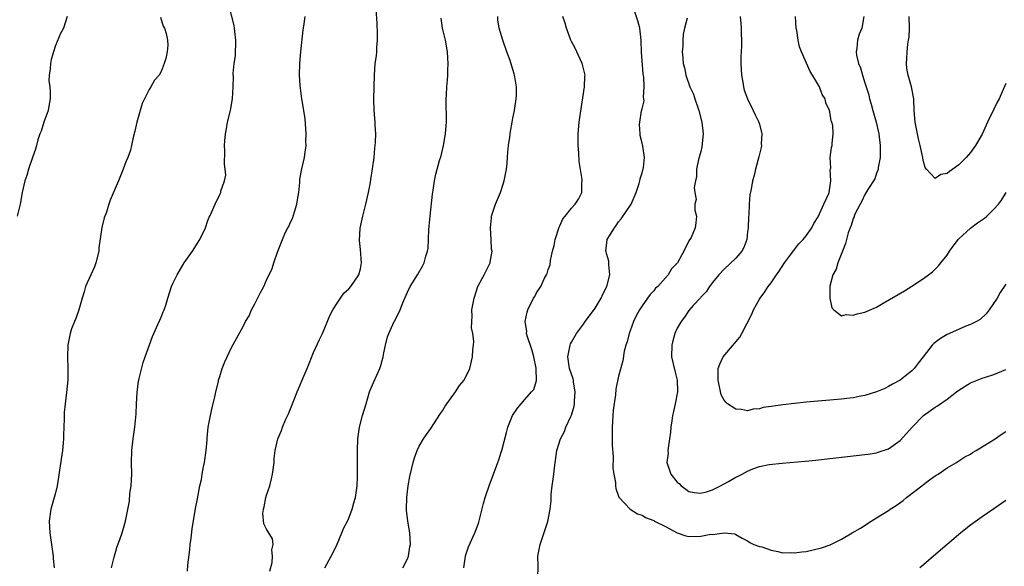
# Model space of a CAD drawing. Units: inches. Extents: x 2586000 to 2589000, y 1545000 to 1548000.
# Drawn here: x 2588165 to 2588333, y 1545855 to 1545948 of the extents above; entities that cross this region are included whole.
import ezdxf

# ---------------------------------------------------------------- set-up
doc = ezdxf.new("R2010")
doc.units = ezdxf.units.IN
doc.header["$MEASUREMENT"] = 0
doc.layers.add('LD25861545_10ft', color=9, linetype='Continuous')

msp = doc.modelspace()

# ---------------------------------------------------------------- linework, layer by layer
at = {"layer": 'LD25861545_10ft'}
for points, elevation in [([(2588180.55, 1545855), (2588181, 1545856.82), (2588181.49, 1545858.51), (2588182.03, 1545860.03), (2588182.36, 1545861), (2588182.97, 1545863), (2588183.62, 1545866.38), (2588183.7, 1545867.7), (2588183.9, 1545869), (2588183.99, 1545870.01), (2588184, 1545871), (2588183.99, 1545873), (2588184.04, 1545875), (2588184.27, 1545877), (2588184.56, 1545879), (2588184.74, 1545881.26), (2588184.79, 1545883), (2588184.91, 1545884.91), (2588185.18, 1545886.82), (2588185.21, 1545887), (2588185.3, 1545887.3), (2588185.96, 1545890.04), (2588186.32, 1545891), (2588187.53, 1545894.47), (2588188.48, 1545896.48), (2588188.78, 1545897.22), (2588189, 1545897.73), (2588189.35, 1545898.65), (2588189.53, 1545899), (2588189.83, 1545899.83), (2588190.18, 1545901), (2588190.81, 1545903), (2588191, 1545903.47), (2588191.74, 1545905), (2588192.94, 1545907), (2588194.38, 1545909), (2588195.63, 1545911), (2588196.58, 1545913), (2588197, 1545914.26), (2588197.2, 1545914.8), (2588197.33, 1545915), (2588197.61, 1545915.61), (2588198.21, 1545917), (2588199, 1545918.66), (2588199.13, 1545918.87), (2588199.18, 1545919), (2588199.21, 1545919.21), (2588199.84, 1545921), (2588200.03, 1545921.97), (2588199.95, 1545923), (2588199.83, 1545923.83), (2588199.87, 1545926.13), (2588199.8, 1545927), (2588199.85, 1545927.84), (2588199.97, 1545929), (2588200.15, 1545929.85), (2588200.35, 1545931), (2588200.83, 1545933), (2588201.17, 1545935), (2588201.28, 1545937), (2588201.34, 1545938.66), (2588201.32, 1545939.32), (2588201.49, 1545941), (2588201.68, 1545942.32), (2588201.74, 1545945), (2588201.56, 1545946.44), (2588201.53, 1545947), (2588201.48, 1545947.48), (2588200.58, 1545951)], 7420), ([(2588173.02, 1545949), (2588172.35, 1545947), (2588171.88, 1545946.12), (2588171, 1545944.06), (2588170.66, 1545943), (2588170.29, 1545941.71), (2588170.13, 1545941), (2588170.08, 1545940.08), (2588169.92, 1545939), (2588169.9, 1545938.1), (2588170.04, 1545937), (2588170.11, 1545936.11), (2588170.09, 1545935), (2588169.93, 1545934.07), (2588169.73, 1545933), (2588169.01, 1545931.01), (2588168.54, 1545929.46), (2588168.35, 1545929), (2588168.01, 1545928.01), (2588167.75, 1545927), (2588167.61, 1545926.39), (2588167.09, 1545925), (2588166.41, 1545923), (2588166.11, 1545921.89), (2588165.8, 1545921), (2588165.35, 1545919), (2588164.96, 1545917.04), (2588164.48, 1545915)], 7440), ([(2588193.53, 1545854.47), (2588193.55, 1545855.55), (2588193.92, 1545858.08), (2588193.99, 1545859), (2588194.11, 1545860.11), (2588194.32, 1545861.68), (2588194.88, 1545865.12), (2588195.2, 1545866.81), (2588195.64, 1545869), (2588195.89, 1545870.11), (2588196.02, 1545871), (2588196.24, 1545872.24), (2588196.4, 1545873), (2588196.72, 1545875), (2588196.87, 1545876.87), (2588196.88, 1545877.12), (2588197.06, 1545879), (2588197.42, 1545881), (2588197.69, 1545882.31), (2588198.17, 1545884.17), (2588198.32, 1545885), (2588198.77, 1545886.77), (2588198.81, 1545887), (2588199, 1545887.62), (2588199.45, 1545889), (2588199.86, 1545890.14), (2588201, 1545892.56), (2588201.89, 1545894.12), (2588203, 1545896.18), (2588203.42, 1545897), (2588204, 1545898), (2588204.44, 1545899), (2588205, 1545900.02), (2588205.94, 1545901.94), (2588206.5, 1545903), (2588207, 1545904.05), (2588207.92, 1545906.08), (2588208.21, 1545907), (2588208.84, 1545908.84), (2588209.7, 1545911), (2588210.24, 1545912.24), (2588210.62, 1545913), (2588210.76, 1545913.24), (2588211, 1545913.83), (2588211.41, 1545914.59), (2588211.73, 1545915.73), (2588212.16, 1545917), (2588212.26, 1545917.74), (2588212.48, 1545919), (2588212.69, 1545920.69), (2588212.69, 1545921.31), (2588213.02, 1545923.02), (2588213.47, 1545925), (2588213.5, 1545925.5), (2588213.72, 1545927), (2588213.71, 1545927.71), (2588213.75, 1545929), (2588213.55, 1545931.55), (2588213.32, 1545933), (2588213.31, 1545933.31), (2588213.01, 1545935), (2588212.8, 1545936.8), (2588212.73, 1545937.27), (2588212.62, 1545939), (2588212.64, 1545941), (2588212.81, 1545943), (2588213.24, 1545946.76), (2588213.34, 1545947.34), (2588213.56, 1545949)], 7410), ([(2588207.53, 1545854.47), (2588207.95, 1545855.95), (2588208.03, 1545857), (2588207.88, 1545858.12), (2588208.12, 1545859), (2588207.99, 1545859.99), (2588207, 1545861.62), (2588206.55, 1545862.55), (2588206.37, 1545864.37), (2588206.47, 1545865), (2588206.6, 1545865.4), (2588206.89, 1545867), (2588207, 1545867.4), (2588207.52, 1545869), (2588207.82, 1545870.18), (2588208, 1545871), (2588208.16, 1545872.16), (2588208.26, 1545873), (2588208.31, 1545873.69), (2588208.46, 1545875), (2588208.91, 1545877), (2588209.55, 1545878.45), (2588209.71, 1545879), (2588210.23, 1545880.23), (2588210.73, 1545881.27), (2588211.32, 1545882.68), (2588211.42, 1545883), (2588212.22, 1545885), (2588212.46, 1545885.54), (2588213, 1545886.88), (2588213.92, 1545889), (2588215, 1545891.73), (2588216.04, 1545893.96), (2588216.5, 1545895), (2588217.83, 1545898.17), (2588218.26, 1545899), (2588219, 1545900.14), (2588220.17, 1545901.83), (2588221, 1545902.59), (2588221.35, 1545903), (2588222.74, 1545905), (2588223, 1545906.01), (2588223.16, 1545907), (2588223, 1545909.31), (2588222.83, 1545910.83), (2588222.95, 1545912.95), (2588223.39, 1545915), (2588223.93, 1545917), (2588224.39, 1545919), (2588224.69, 1545920.69), (2588224.76, 1545921.24), (2588225.05, 1545923.05), (2588225.31, 1545925), (2588225.46, 1545926.54), (2588225.53, 1545927), (2588225.58, 1545927.58), (2588225.62, 1545929), (2588225.52, 1545930.48), (2588225.51, 1545931), (2588225.32, 1545933), (2588225.28, 1545935), (2588225.37, 1545939), (2588225.53, 1545941), (2588225.71, 1545942.29), (2588225.77, 1545943), (2588225.78, 1545943.78), (2588225.89, 1545945), (2588225.9, 1545946.1), (2588225.83, 1545947.83), (2588225.7, 1545950.3)], 7400), ([(2588230.22, 1545855), (2588231, 1545856.56), (2588231.17, 1545857), (2588231.42, 1545858.58), (2588231.51, 1545859), (2588231.4, 1545861), (2588231.06, 1545863), (2588230.84, 1545864.84), (2588230.84, 1545865), (2588230.89, 1545867), (2588231.15, 1545869), (2588231.41, 1545870.59), (2588231.98, 1545873), (2588232.22, 1545873.78), (2588232.66, 1545875), (2588233, 1545875.76), (2588233.75, 1545877), (2588234.24, 1545877.76), (2588235, 1545878.79), (2588236.66, 1545881.34), (2588237, 1545881.79), (2588237.43, 1545882.57), (2588237.73, 1545883), (2588239.21, 1545885), (2588239.91, 1545886.09), (2588240.69, 1545887), (2588241.66, 1545889), (2588242.12, 1545891), (2588242.17, 1545892.17), (2588242.27, 1545893), (2588242.32, 1545893.68), (2588242.15, 1545895), (2588241.95, 1545895.95), (2588241.96, 1545897), (2588242.05, 1545897.95), (2588242.01, 1545899), (2588242.39, 1545901), (2588243.01, 1545902.99), (2588244.09, 1545905), (2588245.12, 1545907), (2588245.12, 1545907.12), (2588245.44, 1545909), (2588245.36, 1545909.36), (2588245.28, 1545911), (2588245.15, 1545913), (2588245.31, 1545914.69), (2588245.35, 1545915), (2588246, 1545917), (2588246.86, 1545919), (2588247, 1545919.37), (2588247.51, 1545921), (2588247.88, 1545923), (2588248, 1545924), (2588248.08, 1545925), (2588248.13, 1545925.87), (2588248.25, 1545927), (2588248.45, 1545928.45), (2588248.5, 1545929), (2588248.57, 1545929.43), (2588248.86, 1545931), (2588249, 1545931.67), (2588249.26, 1545933), (2588249.56, 1545935), (2588249.6, 1545935.6), (2588249.6, 1545937), (2588249.3, 1545938.7), (2588249.27, 1545939), (2588249.22, 1545939.22), (2588249, 1545939.95), (2588248.5, 1545941.5), (2588247.98, 1545943), (2588247.26, 1545945), (2588246.66, 1545947), (2588246.43, 1545948.43), (2588246.42, 1545949)], 7380), ([(2588240.62, 1545855), (2588240.89, 1545857), (2588240.91, 1545857.09), (2588241.42, 1545858.58), (2588242.52, 1545861), (2588243, 1545862.3), (2588243.18, 1545862.82), (2588243.98, 1545866.02), (2588244.24, 1545867), (2588244.95, 1545869), (2588246.44, 1545873), (2588246.57, 1545873.43), (2588247, 1545874.72), (2588247.09, 1545875), (2588247.89, 1545878.11), (2588248.14, 1545879), (2588248.93, 1545881), (2588249.76, 1545882.24), (2588250.38, 1545883), (2588251, 1545883.72), (2588252.18, 1545885), (2588252.55, 1545885.45), (2588253, 1545886.98), (2588252.95, 1545888.95), (2588252.96, 1545889.04), (2588252.56, 1545891), (2588252.23, 1545892.23), (2588251.41, 1545894.59), (2588251.33, 1545895), (2588251.36, 1545895.36), (2588251.08, 1545897), (2588251.4, 1545898.6), (2588251.56, 1545899), (2588252.52, 1545901), (2588252.71, 1545901.29), (2588253, 1545901.92), (2588253.74, 1545903), (2588254.39, 1545904.39), (2588254.74, 1545905), (2588254.81, 1545905.19), (2588255, 1545905.89), (2588255.33, 1545906.67), (2588255.39, 1545907.39), (2588255.76, 1545909), (2588256.01, 1545909.99), (2588256.2, 1545911), (2588256.89, 1545913.11), (2588257, 1545913.31), (2588257.48, 1545914.52), (2588257.91, 1545915), (2588259, 1545916.34), (2588259.62, 1545917), (2588260.15, 1545917.85), (2588260.73, 1545919), (2588260.74, 1545920.74), (2588260.78, 1545921), (2588260.78, 1545921.22), (2588260.27, 1545924.27), (2588260.21, 1545925.79), (2588260.1, 1545927), (2588260.12, 1545929), (2588260.31, 1545931), (2588260.51, 1545932.51), (2588261.2, 1545937), (2588261.23, 1545938.77), (2588261.28, 1545939), (2588261.26, 1545939.26), (2588260.85, 1545940.85), (2588260.79, 1545941), (2588259.86, 1545943), (2588259.61, 1545943.61), (2588259, 1545944.76), (2588258.89, 1545945), (2588258.11, 1545947), (2588257.9, 1545947.9), (2588257.52, 1545949)], 7370), ([(2588253.24, 1545853.24), (2588253.29, 1545855.29), (2588253.26, 1545857), (2588253.54, 1545858.46), (2588253.63, 1545859), (2588254.93, 1545862.93), (2588255.36, 1545865), (2588255.52, 1545866.48), (2588255.52, 1545867.52), (2588255.68, 1545869), (2588255.87, 1545870.13), (2588255.95, 1545871), (2588256.08, 1545872.08), (2588256.49, 1545875), (2588257.08, 1545877), (2588257.76, 1545878.24), (2588258.01, 1545879), (2588258.84, 1545880.84), (2588258.95, 1545881.05), (2588259.43, 1545882.57), (2588259.48, 1545883), (2588259.5, 1545883.5), (2588259.61, 1545885), (2588259.32, 1545886.68), (2588259.29, 1545887), (2588259.25, 1545887.25), (2588258.65, 1545889), (2588258.57, 1545889.43), (2588258.33, 1545891), (2588258.7, 1545892.7), (2588258.74, 1545893), (2588258.81, 1545893.19), (2588259, 1545893.48), (2588259.85, 1545895), (2588261, 1545896.57), (2588261.29, 1545897), (2588262.03, 1545897.97), (2588263, 1545899.31), (2588264.05, 1545901), (2588264.34, 1545901.66), (2588264.99, 1545903), (2588265.51, 1545905), (2588265.32, 1545906.68), (2588265.34, 1545907), (2588265.32, 1545907.32), (2588265, 1545908.43), (2588264.88, 1545908.89), (2588264.84, 1545909), (2588265.08, 1545911), (2588266.29, 1545913), (2588266.61, 1545913.39), (2588267, 1545913.99), (2588267.46, 1545914.54), (2588269.13, 1545917), (2588270.02, 1545919), (2588270.53, 1545920.53), (2588270.64, 1545921), (2588270.66, 1545921.34), (2588271, 1545922.39), (2588271.13, 1545922.87), (2588271.2, 1545923), (2588271.27, 1545923.27), (2588271.43, 1545925), (2588271.12, 1545926.88), (2588271.12, 1545927), (2588271.1, 1545927.1), (2588271, 1545927.43), (2588270.71, 1545928.71), (2588270.68, 1545929), (2588270.59, 1545930.59), (2588270.6, 1545931), (2588270.92, 1545932.92), (2588271, 1545933.26), (2588271.37, 1545934.63), (2588271.33, 1545935), (2588271.26, 1545935.26), (2588271.38, 1545937), (2588271.31, 1545938.69), (2588271.22, 1545939.22), (2588270.92, 1545942.92), (2588270.84, 1545945), (2588270.61, 1545947), (2588270.27, 1545948.27), (2588269.79, 1545949.79)], 7360), ([(2588287.75, 1545949), (2588287.83, 1545947.83), (2588287.92, 1545947), (2588287.92, 1545946.08), (2588287.97, 1545945), (2588287.96, 1545943.95), (2588287.86, 1545942.14), (2588287.84, 1545941), (2588287.95, 1545939), (2588288.19, 1545937.81), (2588288.3, 1545937), (2588288.43, 1545936.43), (2588289, 1545934.96), (2588289.96, 1545933), (2588290.27, 1545932.27), (2588290.91, 1545931), (2588291, 1545930.65), (2588291.41, 1545929), (2588291.33, 1545927.33), (2588291.34, 1545927), (2588291.31, 1545926.69), (2588290.92, 1545925.08), (2588290.35, 1545923), (2588290.09, 1545921.91), (2588289.84, 1545921), (2588289.58, 1545919.58), (2588289.38, 1545918.62), (2588289.26, 1545917), (2588289.22, 1545915.22), (2588289.14, 1545914.86), (2588289.1, 1545913), (2588289, 1545912.29), (2588288.85, 1545911), (2588288.34, 1545909.66), (2588287.99, 1545909), (2588287, 1545907.83), (2588285, 1545905.95), (2588284.09, 1545905), (2588283, 1545903.64), (2588282.51, 1545903), (2588281.95, 1545902.05), (2588281, 1545901.15), (2588280.94, 1545901.06), (2588279.74, 1545899.74), (2588279, 1545898.9), (2588278.24, 1545897.76), (2588277.65, 1545897), (2588277, 1545895.9), (2588276.6, 1545895), (2588276.25, 1545893.75), (2588276.07, 1545893), (2588276.05, 1545891), (2588276.6, 1545888.6), (2588277, 1545887), (2588277.05, 1545885), (2588276.67, 1545883), (2588276.34, 1545881.66), (2588276.21, 1545881), (2588276.09, 1545880.09), (2588275.92, 1545879), (2588275.85, 1545878.15), (2588275.71, 1545877), (2588275.43, 1545875.43), (2588275.4, 1545875), (2588275.43, 1545874.57), (2588275.25, 1545873), (2588275.66, 1545871.66), (2588275.91, 1545871), (2588277, 1545869.62), (2588277.36, 1545869.35), (2588277.66, 1545869), (2588278.46, 1545868.46), (2588279, 1545868.05), (2588279.89, 1545867.89), (2588281, 1545867.74), (2588281.98, 1545867.98), (2588283, 1545868.35), (2588284.38, 1545869), (2588284.75, 1545869.25), (2588285, 1545869.33), (2588285.74, 1545869.74), (2588287, 1545870.48), (2588287.37, 1545870.63), (2588288.07, 1545871), (2588289, 1545871.53), (2588289.91, 1545871.91), (2588291, 1545872.28), (2588292.66, 1545872.66), (2588294.89, 1545872.89), (2588298.8, 1545873.2), (2588300.63, 1545873.37), (2588303, 1545873.64), (2588306, 1545874), (2588309, 1545874.32), (2588309.58, 1545874.42), (2588311, 1545874.61), (2588311.28, 1545874.72), (2588313, 1545875.31), (2588315, 1545876.72), (2588316.07, 1545877.93), (2588317.07, 1545879), (2588318.99, 1545881.01), (2588320.15, 1545881.86), (2588321, 1545882.4), (2588321.38, 1545882.62), (2588323, 1545883.76), (2588324.63, 1545885), (2588325, 1545885.3), (2588327, 1545886.56), (2588329, 1545887.36), (2588329.54, 1545887.54), (2588331, 1545887.96), (2588333, 1545888.86)], 7340), ([(2588333, 1545903.38), (2588332.03, 1545901.97), (2588331.52, 1545901), (2588330.2, 1545899), (2588329.65, 1545898.35), (2588328.62, 1545897.38), (2588328.01, 1545897), (2588327, 1545896.51), (2588326.23, 1545896.23), (2588323.39, 1545895), (2588323, 1545894.8), (2588321.86, 1545894.14), (2588320.73, 1545893.27), (2588320.44, 1545893), (2588318.9, 1545891), (2588318.1, 1545889.9), (2588317.4, 1545889), (2588317, 1545888.61), (2588315, 1545886.99), (2588313.69, 1545886.31), (2588313, 1545885.91), (2588312.38, 1545885.62), (2588311, 1545885.05), (2588309, 1545884.41), (2588308.29, 1545884.29), (2588307, 1545884.01), (2588305.89, 1545883.89), (2588305, 1545883.77), (2588299, 1545883.25), (2588297, 1545883.06), (2588295, 1545882.83), (2588293.39, 1545882.61), (2588293, 1545882.54), (2588291.66, 1545882.34), (2588291, 1545882.13), (2588289.92, 1545882.08), (2588289, 1545881.8), (2588287.97, 1545882.03), (2588287, 1545882.07), (2588285.58, 1545883), (2588285.26, 1545883.26), (2588285, 1545883.6), (2588284.51, 1545884.51), (2588283.96, 1545887), (2588284, 1545888), (2588283.98, 1545889), (2588284.26, 1545889.74), (2588284.83, 1545891), (2588287.68, 1545894.32), (2588288.04, 1545895), (2588289.71, 1545898.29), (2588290.03, 1545899), (2588291, 1545900.8), (2588291.13, 1545901), (2588291.93, 1545902.07), (2588292.52, 1545903), (2588293, 1545903.63), (2588293.92, 1545905), (2588294.39, 1545905.61), (2588295.28, 1545907), (2588296.15, 1545908.15), (2588296.87, 1545909.13), (2588297, 1545909.28), (2588297.75, 1545910.25), (2588298.49, 1545911), (2588299, 1545911.63), (2588299.93, 1545913), (2588300.29, 1545913.71), (2588301, 1545914.86), (2588301.98, 1545917), (2588302.84, 1545918.84), (2588302.89, 1545919), (2588303.21, 1545921), (2588303.07, 1545922.93), (2588303.18, 1545923.18), (2588303.05, 1545925), (2588303.3, 1545926.7), (2588303.42, 1545927), (2588303.39, 1545927.39), (2588303.6, 1545929), (2588303.55, 1545930.45), (2588303.37, 1545931), (2588303.23, 1545931.23), (2588303, 1545932.75), (2588302.95, 1545932.95), (2588302.95, 1545933), (2588302.32, 1545934.32), (2588302.21, 1545935), (2588301.73, 1545935.73), (2588301.25, 1545937), (2588300.06, 1545939), (2588299.64, 1545939.64), (2588298.16, 1545943), (2588297.86, 1545943.86), (2588297.61, 1545945), (2588297.38, 1545946.62), (2588297.3, 1545947), (2588297.19, 1545949)], 7330), ([(2588308.81, 1545949), (2588308.45, 1545947), (2588308.01, 1545945.99), (2588307.73, 1545945), (2588307.62, 1545943.62), (2588307.5, 1545943), (2588307.58, 1545942.42), (2588307.92, 1545941), (2588308.26, 1545940.26), (2588308.59, 1545939), (2588309, 1545937.73), (2588309.2, 1545937), (2588309.64, 1545935.64), (2588309.77, 1545935), (2588310.07, 1545934.07), (2588310.36, 1545933), (2588310.93, 1545931), (2588311.38, 1545929), (2588311.59, 1545927), (2588311.62, 1545926.38), (2588311.57, 1545925), (2588311.26, 1545923.26), (2588311.25, 1545923), (2588311.21, 1545922.79), (2588311, 1545922.28), (2588310.68, 1545921.32), (2588309.52, 1545919.52), (2588309, 1545918.66), (2588308.47, 1545917.53), (2588308.16, 1545917), (2588307.3, 1545915.3), (2588307.18, 1545915), (2588307.14, 1545914.86), (2588307, 1545914.57), (2588306.64, 1545913.36), (2588306.46, 1545913), (2588306.16, 1545912.16), (2588305.86, 1545911), (2588305.71, 1545910.29), (2588305.15, 1545909), (2588304.37, 1545907), (2588304.07, 1545905.93), (2588303.54, 1545905), (2588303.02, 1545903.02), (2588303, 1545901), (2588303.34, 1545899.34), (2588303.69, 1545899), (2588305, 1545898), (2588305.78, 1545898.22), (2588307, 1545898.12), (2588307.66, 1545898.34), (2588309, 1545898.61), (2588311, 1545899.49), (2588312.13, 1545900.13), (2588315.73, 1545902.27), (2588317, 1545903.06), (2588319, 1545904.34), (2588319.81, 1545905), (2588320.5, 1545905.5), (2588321.52, 1545906.48), (2588321.92, 1545907), (2588323, 1545908.31), (2588323.44, 1545909), (2588324.91, 1545911), (2588325, 1545911.1), (2588327, 1545912.95), (2588328.17, 1545913.83), (2588329.37, 1545914.63), (2588329.81, 1545915), (2588331, 1545916.14), (2588331.76, 1545917), (2588332.27, 1545917.73), (2588333.05, 1545919)], 7320), ([(2588333, 1545937.6), (2588332.56, 1545936.55), (2588331.86, 1545935), (2588331.57, 1545934.43), (2588331, 1545933.19), (2588329.88, 1545931), (2588329, 1545928.95), (2588327.86, 1545927), (2588327, 1545925.8), (2588326.25, 1545925), (2588325, 1545923.75), (2588323.98, 1545923), (2588323.4, 1545922.6), (2588323, 1545922.22), (2588321.95, 1545922.05), (2588321, 1545921.37), (2588319.52, 1545923), (2588319.29, 1545923.29), (2588319, 1545924.3), (2588318.89, 1545924.89), (2588318.88, 1545925), (2588318.53, 1545926.53), (2588318.44, 1545927), (2588318.15, 1545928.15), (2588317.97, 1545929), (2588317.57, 1545931), (2588317.39, 1545933), (2588317.31, 1545935), (2588316.95, 1545937), (2588316.36, 1545939), (2588316.17, 1545940.17), (2588316.06, 1545941), (2588316.13, 1545941.87), (2588316.18, 1545943), (2588316.32, 1545944.32), (2588316.45, 1545945), (2588316.53, 1545945.47), (2588316.59, 1545947), (2588316.53, 1545949)], 7310), ([(2588188.89, 1545948.89), (2588189.36, 1545947.36), (2588189.61, 1545947), (2588189.87, 1545946.13), (2588190.12, 1545945), (2588190.15, 1545944.15), (2588190.03, 1545943), (2588189.84, 1545941.84), (2588189.55, 1545941), (2588189, 1545939.65), (2588188.66, 1545939), (2588187.86, 1545938.14), (2588187.27, 1545937), (2588187, 1545936.55), (2588186.18, 1545935), (2588185.81, 1545934.19), (2588185.44, 1545933), (2588184.85, 1545931), (2588184.51, 1545929.49), (2588184.17, 1545928.17), (2588183.96, 1545927), (2588183.77, 1545926.23), (2588183.34, 1545925), (2588183, 1545924.23), (2588182.56, 1545923), (2588181.76, 1545921), (2588181, 1545919.32), (2588180.32, 1545917.68), (2588180.08, 1545917), (2588179.68, 1545915.68), (2588179.33, 1545914.67), (2588178.93, 1545913.07), (2588178.42, 1545909.58), (2588178.38, 1545909), (2588177.89, 1545907), (2588177.67, 1545906.33), (2588177.03, 1545905), (2588176.14, 1545903), (2588175.91, 1545902.09), (2588175.55, 1545901), (2588174.96, 1545899), (2588174.48, 1545897.52), (2588174.22, 1545897), (2588173.74, 1545895.74), (2588173.5, 1545895), (2588173.1, 1545893), (2588173.05, 1545890.95), (2588173.13, 1545889), (2588173.1, 1545887.1), (2588172.89, 1545884.89), (2588172.64, 1545883), (2588172.48, 1545881.52), (2588172.46, 1545881), (2588172.48, 1545880.48), (2588172.41, 1545879), (2588172.37, 1545877.63), (2588172.39, 1545877), (2588172.34, 1545876.35), (2588172.21, 1545875), (2588171.68, 1545871.68), (2588171.54, 1545870.46), (2588171.28, 1545869), (2588171, 1545867.8), (2588170.2, 1545865), (2588169.94, 1545863), (2588170.06, 1545861), (2588170.35, 1545859), (2588170.62, 1545857), (2588170.63, 1545856.63), (2588170.78, 1545855)], 7430), ([(2588216.93, 1545855), (2588217.98, 1545857), (2588218.34, 1545857.66), (2588219, 1545859.06), (2588219.84, 1545861), (2588220.15, 1545861.85), (2588220.77, 1545863), (2588221, 1545863.49), (2588221.57, 1545865), (2588221.87, 1545866.13), (2588222.15, 1545867), (2588222.44, 1545869), (2588222.48, 1545870.48), (2588222.51, 1545871), (2588222.48, 1545875), (2588222.55, 1545877), (2588222.85, 1545879), (2588223.37, 1545881), (2588223.95, 1545883), (2588224.55, 1545885), (2588224.67, 1545885.33), (2588225.25, 1545886.75), (2588226.29, 1545889), (2588226.47, 1545889.53), (2588226.89, 1545891), (2588227, 1545891.7), (2588227.25, 1545893), (2588227.59, 1545894.41), (2588227.83, 1545895), (2588228.75, 1545897), (2588228.84, 1545897.16), (2588229, 1545897.54), (2588229.52, 1545898.48), (2588229.75, 1545899), (2588230.21, 1545900.21), (2588230.58, 1545901), (2588231, 1545902.03), (2588231.49, 1545903), (2588232.72, 1545905), (2588233.56, 1545906.44), (2588233.86, 1545907), (2588234.14, 1545908.14), (2588234.42, 1545909), (2588234.53, 1545909.47), (2588234.63, 1545912.63), (2588234.72, 1545913.28), (2588234.87, 1545915), (2588235.26, 1545918.74), (2588235.38, 1545919.38), (2588235.62, 1545921), (2588235.87, 1545922.13), (2588236.49, 1545924.49), (2588236.73, 1545925.27), (2588237.13, 1545927), (2588237.48, 1545929), (2588237.59, 1545930.41), (2588237.64, 1545931), (2588237.63, 1545935), (2588237.65, 1545935.65), (2588237.73, 1545937), (2588237.84, 1545938.16), (2588237.88, 1545939), (2588237.89, 1545939.89), (2588237.95, 1545941), (2588237.89, 1545941.89), (2588237.84, 1545943), (2588237.49, 1545945), (2588237.01, 1545947), (2588236.74, 1545948.74)], 7390), ([(2588278.72, 1545948.72), (2588278.25, 1545947), (2588278.03, 1545945.97), (2588277.94, 1545945), (2588277.93, 1545943.93), (2588277.87, 1545943), (2588277.98, 1545941.98), (2588278.03, 1545941), (2588278.24, 1545940.24), (2588278.45, 1545939), (2588279.17, 1545937), (2588279.78, 1545935.78), (2588280.01, 1545935), (2588280.51, 1545933.49), (2588280.7, 1545933), (2588281.2, 1545931), (2588281.43, 1545929), (2588281.21, 1545926.79), (2588281, 1545926.02), (2588280.81, 1545925.19), (2588280.64, 1545924.64), (2588280.31, 1545923), (2588280.28, 1545921.72), (2588280.09, 1545921), (2588279.89, 1545919.89), (2588280, 1545919), (2588280.21, 1545917.79), (2588280.03, 1545917), (2588279.98, 1545915.98), (2588280.29, 1545915), (2588280.16, 1545913.84), (2588280.08, 1545913), (2588279.36, 1545911.36), (2588279.14, 1545911), (2588279.07, 1545910.93), (2588279, 1545910.76), (2588278.1, 1545909), (2588277.03, 1545907), (2588276.02, 1545905.98), (2588275.48, 1545905), (2588275, 1545904.45), (2588273.71, 1545903), (2588273.32, 1545902.68), (2588273, 1545902.23), (2588272.37, 1545901.63), (2588271.93, 1545901), (2588271, 1545899.71), (2588270.55, 1545899), (2588270.02, 1545897.98), (2588269.55, 1545897), (2588269, 1545895.44), (2588268.82, 1545895), (2588268.46, 1545893.54), (2588268.25, 1545893), (2588267.98, 1545891.98), (2588267.7, 1545890.3), (2588267, 1545887.71), (2588266.51, 1545885.49), (2588266.5, 1545884.5), (2588266.1, 1545881.9), (2588266.05, 1545881), (2588265.9, 1545879), (2588265.93, 1545878.07), (2588265.89, 1545877), (2588265.89, 1545875.89), (2588266.08, 1545873.92), (2588266.04, 1545872.04), (2588266.18, 1545871), (2588266.45, 1545869.55), (2588266.49, 1545869), (2588266.56, 1545868.56), (2588267.07, 1545867.06), (2588267.12, 1545867), (2588268.96, 1545865), (2588270.24, 1545864.24), (2588271, 1545864.01), (2588271.6, 1545863.6), (2588273, 1545863.08), (2588273.11, 1545863), (2588275, 1545862.06), (2588276.97, 1545860.97), (2588278.46, 1545860.46), (2588279, 1545860.39), (2588281, 1545860.41), (2588282.75, 1545860.75), (2588283, 1545860.73), (2588285, 1545861), (2588286.81, 1545860.81), (2588287, 1545860.68), (2588288.09, 1545860.09), (2588289, 1545859.64), (2588289.35, 1545859.35), (2588290.07, 1545859), (2588291, 1545858.68), (2588291.42, 1545858.58), (2588293, 1545858.02), (2588294.17, 1545857.83), (2588295, 1545857.61), (2588296.36, 1545857.64), (2588297, 1545857.57), (2588298.23, 1545857.77), (2588299, 1545857.83), (2588301.59, 1545858.41), (2588303.05, 1545858.95), (2588305, 1545859.94), (2588306.8, 1545861), (2588308.22, 1545861.78), (2588310.09, 1545863), (2588311, 1545863.53), (2588313, 1545864.78), (2588313.3, 1545865), (2588314.34, 1545865.66), (2588315.5, 1545866.5), (2588316.1, 1545867), (2588318.7, 1545869), (2588319, 1545869.25), (2588320, 1545870), (2588321.17, 1545870.83), (2588321.46, 1545871), (2588323, 1545872.1), (2588324.62, 1545873), (2588324.83, 1545873.17), (2588325, 1545873.24), (2588326.03, 1545873.97), (2588327, 1545874.43), (2588327.34, 1545874.66), (2588327.95, 1545875), (2588330.66, 1545876.66), (2588331.19, 1545877), (2588332.23, 1545877.77), (2588333, 1545878.24)], 7350), ([(2588333, 1545866.51), (2588331, 1545865.08), (2588329, 1545863.74), (2588327.4, 1545862.6), (2588327, 1545862.3), (2588325.36, 1545861), (2588323, 1545859.02), (2588320.7, 1545857), (2588319, 1545855.54), (2588318.34, 1545855)], 7360)]:
    msp.add_lwpolyline(points, dxfattribs=dict(at, elevation=elevation))

doc.saveas('drawing.dxf')
